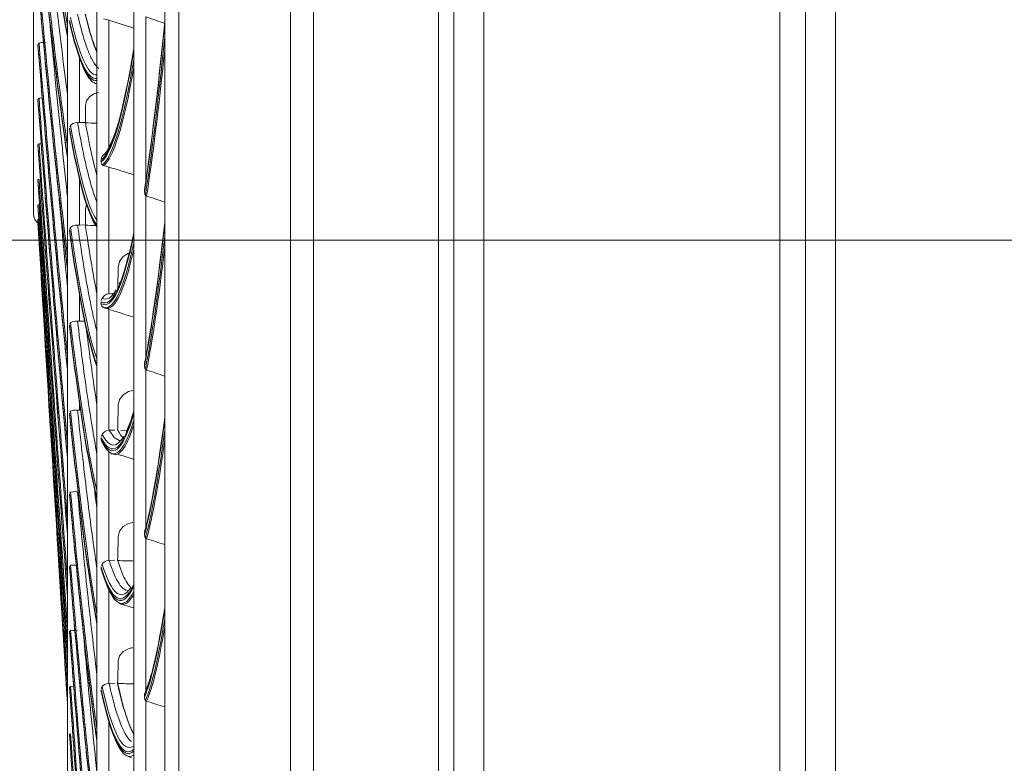
# Model space of a CAD drawing. Extents: x 286.1 to 321.3, y 393.3 to 427.5.
# Drawn here: x 290.3 to 291.5, y 400.8 to 401.7 of the extents above; entities that cross this region are included whole.
import ezdxf

# ---------------------------------------------------------------- set-up
doc = ezdxf.new("R2010")
doc.units = 0
doc.header["$MEASUREMENT"] = 0
doc.layers.get('0').update_dxf_attribs({"lineweight": 0})
doc.layers.add('1', color=7, linetype='Continuous', lineweight=0)

# ---------------------------------------------------------------- blocks, each defined once
blk = doc.blocks.new('Block_8')
at = {"color": 18, "lineweight": 0, "true_color": 0x000000}
blk.add_line((293.5714, 401.4137), (289.1115, 401.4137), dxfattribs=at)

msp = doc.modelspace()

# ---------------------------------------------------------------- linework, layer by layer
at = {"layer": '1', "color": 18, "lineweight": 0, "true_color": 0x000000}
for p, q in [((290.8347, 398.6698), (290.8347, 407.1339)), ((290.8691, 407.1331), (290.8691, 398.7143)), ((291.2096, 398.3837), (291.2096, 407.1333)), ((291.2391, 398.3863), (291.2391, 407.1346)), ((291.2736, 407.1389), (291.2736, 398.3893)), ((290.8169, 399.2772), (290.8169, 406.4679)), ((290.6467, 399.3601), (290.6467, 406.385)), ((290.6733, 406.385), (290.6733, 399.3601)), ((290.4664, 399.36), (290.4664, 406.2846)), ((290.4239, 400.0428), (290.4239, 405.6018)), ((290.3902, 400.7433), (290.3902, 404.9013)), ((290.3512, 401.4438), (290.3512, 404.2008)), ((290.3925, 401.6664), (290.3924, 401.6652)), ((290.4376, 401.6667), (290.4376, 401.5211)), ((290.4801, 401.6708), (290.4801, 401.4809)), ((290.3562, 401.6386), (290.3562, 401.6378)), ((290.3574, 401.6401), (290.3564, 401.6392)), ((290.4039, 401.6235), (290.4039, 401.5488)), ((290.4205, 401.5948), (290.4228, 401.5934)), ((290.3562, 401.5756), (290.3562, 401.575)), ((290.3574, 401.5768), (290.3564, 401.5762)), ((290.4039, 401.5488), (290.4024, 401.5488)), ((290.4039, 401.5488), (290.4107, 401.549)), ((290.3925, 401.5426), (290.3924, 401.5415)), ((290.3937, 401.5456), (290.3927, 401.5439)), ((290.3574, 401.5244), (290.3564, 401.5241)), ((290.3562, 401.5237), (290.3562, 401.5232)), ((290.4288, 401.5058), (290.4287, 401.5044)), ((290.4301, 401.5101), (290.429, 401.5073)), ((290.4376, 401.4976), (290.4376, 401.3518)), ((290.3562, 401.4832), (290.3562, 401.4828)), ((290.3574, 401.4835), (290.3564, 401.4834)), ((290.4039, 401.484), (290.4039, 401.4309)), ((290.3902, 401.4632), (290.3896, 401.4694)), ((290.4788, 401.472), (290.4786, 401.4703)), ((290.4798, 401.4655), (290.48, 401.4652)), ((290.4801, 401.4651), (290.4801, 401.2767)), ((290.3562, 401.4544), (290.3562, 401.4541)), ((290.3574, 401.4543), (290.3564, 401.4545)), ((290.3562, 401.4376), (290.3562, 401.4375)), ((290.419, 401.4365), (290.4223, 401.4299)), ((290.3925, 401.4257), (290.3924, 401.4247)), ((290.3937, 401.4284), (290.3927, 401.4269)), ((290.4039, 401.4309), (290.4024, 401.4309)), ((290.4039, 401.4309), (290.4107, 401.4311)), ((290.4505, 401.3653), (290.4496, 401.3632)), ((290.4039, 401.3516), (290.4039, 401.3205)), ((290.4301, 401.3468), (290.429, 401.3442)), ((290.4376, 401.3519), (290.4379, 401.3519)), ((290.438, 401.3519), (290.4415, 401.3521)), ((290.4421, 401.351), (290.4426, 401.351)), ((290.4288, 401.3427), (290.4287, 401.3413)), ((290.4306, 401.3368), (290.4316, 401.3363)), ((290.4321, 401.3361), (290.4334, 401.3355)), ((290.4376, 401.3346), (290.4376, 401.1948)), ((290.4039, 401.3205), (290.4099, 401.3206)), ((290.3925, 401.3163), (290.3924, 401.3153)), ((290.3937, 401.3186), (290.3927, 401.3173)), ((290.4039, 401.3205), (290.4024, 401.3205)), ((290.4788, 401.2716), (290.4786, 401.2699)), ((290.4798, 401.2653), (290.48, 401.265)), ((290.4801, 401.2648), (290.4801, 401.0823)), ((290.4638, 401.2404), (290.4655, 401.2407)), ((290.4039, 401.227), (290.4039, 401.2181)), ((290.3925, 401.2148), (290.3924, 401.214)), ((290.3937, 401.2168), (290.3927, 401.2158)), ((290.4039, 401.2181), (290.4024, 401.2181)), ((290.4039, 401.2181), (290.4052, 401.2181)), ((290.4288, 401.1864), (290.4287, 401.1851)), ((290.4301, 401.1902), (290.429, 401.1878)), ((290.4376, 401.1949), (290.4379, 401.1949)), ((290.438, 401.1949), (290.4445, 401.1952)), ((290.4587, 401.1943), (290.4514, 401.1945)), ((290.4376, 401.1709), (290.4376, 401.0453)), ((290.3925, 401.122), (290.3924, 401.1212)), ((290.3937, 401.1236), (290.3927, 401.1228)), ((290.4878, 401.1171), (290.4866, 401.1108)), ((290.4638, 401.0885), (290.4655, 401.0888)), ((290.4804, 401.0837), (290.48, 401.0823)), ((290.4788, 401.0773), (290.4786, 401.0758)), ((290.4798, 401.0816), (290.4789, 401.0788)), ((290.4798, 401.0713), (290.48, 401.071)), ((290.4801, 401.0709), (290.4801, 400.895)), ((290.3925, 401.0382), (290.3924, 401.0376)), ((290.3937, 401.0395), (290.3927, 401.0389)), ((290.4288, 401.0375), (290.4287, 401.0363)), ((290.4301, 401.041), (290.429, 401.0388)), ((290.4376, 401.0453), (290.4379, 401.0453)), ((290.438, 401.0453), (290.4445, 401.0455)), ((290.4376, 401.0124), (290.4376, 400.9038)), ((290.4592, 401.0108), (290.4604, 401.0108)), ((290.3925, 400.964), (290.3924, 400.9634)), ((290.3937, 400.9649), (290.3927, 400.9645)), ((290.4638, 400.9445), (290.4655, 400.9447)), ((290.4376, 400.9038), (290.4379, 400.9038)), ((290.438, 400.9038), (290.4445, 400.904)), ((290.3925, 400.8996), (290.3924, 400.8992)), ((290.3937, 400.9002), (290.3927, 400.9001)), ((290.4288, 400.8968), (290.4287, 400.8956)), ((290.4301, 400.9), (290.429, 400.898)), ((290.4788, 400.8902), (290.4786, 400.8887)), ((290.4798, 400.8942), (290.4789, 400.8915)), ((290.4801, 400.895), (290.4799, 400.8945)), ((290.4823, 400.9006), (290.4819, 400.8995)), ((290.4798, 400.8843), (290.48, 400.884)), ((290.4801, 400.8839), (290.4801, 400.7153)), ((290.4376, 400.8603), (290.4376, 400.7711)), ((290.3925, 400.8455), (290.3924, 400.8452)), ((290.3937, 400.8457), (290.3927, 400.8459)), ((290.4578, 400.8207), (290.4636, 400.8183))]:
    msp.add_line(p, q, dxfattribs=at)
for points in [[(290.4314, 401.6683), (290.4353, 401.6674), (290.4376, 401.6667)], [(290.3648, 401.6412), (290.3623, 401.6411), (290.3601, 401.6409), (290.3582, 401.6405), (290.3574, 401.6401)], [(290.4109, 401.5685), (290.4121, 401.5739), (290.4155, 401.5786), (290.4206, 401.582), (290.4259, 401.5835)], [(290.3611, 401.5772), (290.3601, 401.5772), (290.3582, 401.577), (290.3574, 401.5768)], [(290.4017, 401.5488), (290.3991, 401.5486), (290.3965, 401.5478), (290.3939, 401.5459), (290.3937, 401.5456)], [(290.3601, 401.5245), (290.3582, 401.5245), (290.3574, 401.5244)], [(290.4288, 401.5036), (290.429, 401.5021), (290.4297, 401.5006), (290.43, 401.5003)], [(290.43, 401.5003), (290.4305, 401.4997), (290.4312, 401.4994), (290.4314, 401.4993)], [(290.4314, 401.4993), (290.4353, 401.4983), (290.4376, 401.4976)], [(290.4787, 401.4695), (290.4793, 401.4666), (290.4798, 401.4655)], [(290.4801, 401.4651), (290.4807, 401.4646), (290.4812, 401.4644)], [(290.4109, 401.4495), (290.4121, 401.4545), (290.4124, 401.4551)], [(290.4017, 401.4309), (290.3991, 401.4308), (290.3965, 401.4302), (290.3939, 401.4287), (290.3937, 401.4284)], [(290.4486, 401.3821), (290.4501, 401.3889), (290.4542, 401.3947), (290.4602, 401.3985), (290.4638, 401.3995)], [(290.4376, 401.3519), (290.4352, 401.3513), (290.4329, 401.3501), (290.4304, 401.3474), (290.4301, 401.3468)], [(290.4441, 401.3531), (290.4432, 401.3521), (290.4424, 401.3513), (290.4416, 401.3508), (290.4413, 401.3507)], [(290.4288, 401.3406), (290.429, 401.3392), (290.4297, 401.3377), (290.43, 401.3373)], [(290.43, 401.3373), (290.4305, 401.3368), (290.4312, 401.3364), (290.4314, 401.3364)], [(290.4017, 401.3205), (290.3991, 401.3205), (290.3965, 401.3201), (290.3939, 401.3188), (290.3937, 401.3186)], [(290.4787, 401.2691), (290.4793, 401.2663), (290.4798, 401.2653)], [(290.4801, 401.2648), (290.4807, 401.2644), (290.4812, 401.2642)], [(290.4486, 401.2238), (290.4501, 401.2302), (290.4542, 401.2358), (290.4602, 401.2394), (290.4638, 401.2404)], [(290.4017, 401.2181), (290.3991, 401.2182), (290.3965, 401.2179), (290.3939, 401.217), (290.3937, 401.2168)], [(290.4376, 401.1949), (290.4352, 401.1944), (290.4329, 401.1932), (290.4304, 401.1908), (290.4301, 401.1902)], [(290.438, 401.1949), (290.4437, 401.1866), (290.4495, 401.1831), (290.4518, 401.1831)], [(290.4537, 401.186), (290.4527, 401.1847), (290.4519, 401.1839), (290.4515, 401.1835)], [(290.4288, 401.1844), (290.429, 401.183), (290.4297, 401.1815), (290.43, 401.1812)], [(290.4017, 401.1243), (290.3991, 401.1244), (290.3965, 401.1243), (290.3939, 401.1238), (290.3937, 401.1236)], [(290.4486, 401.0727), (290.4501, 401.0788), (290.4542, 401.0841), (290.4602, 401.0876), (290.4638, 401.0885)], [(290.4787, 401.075), (290.4793, 401.0722), (290.4798, 401.0713)], [(290.4801, 401.0709), (290.4807, 401.0704), (290.4812, 401.0702)], [(290.4017, 401.0395), (290.3991, 401.0397), (290.3965, 401.0398), (290.3939, 401.0396), (290.3937, 401.0395)], [(290.4376, 401.0453), (290.4352, 401.0448), (290.4329, 401.0438), (290.4304, 401.0416), (290.4301, 401.041)], [(290.4017, 400.9642), (290.3991, 400.9645), (290.3965, 400.9648), (290.3939, 400.9649), (290.3937, 400.9649)], [(290.4486, 400.9296), (290.4501, 400.9354), (290.4542, 400.9404), (290.4602, 400.9436), (290.4638, 400.9445)], [(290.4376, 400.9038), (290.4352, 400.9034), (290.4329, 400.9025), (290.4304, 400.9005), (290.4301, 400.9)], [(290.3973, 400.8995), (290.3965, 400.8997), (290.3939, 400.9002), (290.3937, 400.9002)], [(290.4787, 400.8879), (290.4793, 400.8853), (290.4798, 400.8843)], [(290.4801, 400.8839), (290.4807, 400.8835), (290.4812, 400.8833)]]:
    msp.add_lwpolyline(points, dxfattribs=at)
for points, knots in [([(290.502, 398.7002), (290.502, 398.7002), (290.502, 398.7002), (290.502, 398.7002), (290.502, 398.7002), (290.502, 398.7258), (290.502, 398.777), (290.502, 398.8282), (290.502, 398.9042), (290.502, 399.0032), (290.502, 399.0527), (290.502, 399.108), (290.502, 399.1693), (290.502, 399.2306), (290.502, 399.2982), (290.502, 399.3708), (290.502, 399.516), (290.502, 399.6805), (290.502, 399.864), (290.502, 399.9557), (290.502, 400.0522), (290.502, 400.1536), (290.502, 400.255), (290.502, 400.3607), (290.502, 400.4691), (290.502, 400.686), (290.502, 400.9154), (290.502, 401.1573), (290.502, 401.2782), (290.502, 401.403), (290.502, 401.5291), (290.502, 401.6553), (290.502, 401.7826), (290.502, 401.9111), (290.502, 402.1681), (290.502, 402.4298), (290.502, 402.6962)], [0, 0, 0, 0, 1, 1, 1, 2, 2, 2, 3, 3, 3, 4, 4, 4, 5, 5, 5, 6, 6, 6, 7, 7, 7, 8, 8, 8, 9, 9, 9, 10, 10, 10, 11, 11, 11, 12, 12, 12, 12]), ([(290.3653, 401.7995), (290.3672, 401.7805), (290.3691, 401.7615), (290.3711, 401.7431), (290.373, 401.7247), (290.375, 401.707), (290.3769, 401.6898), (290.3789, 401.6726), (290.3808, 401.6558), (290.3828, 401.6396), (290.3847, 401.6234), (290.3867, 401.6078), (290.3887, 401.5927), (290.3892, 401.5889), (290.3897, 401.5851), (290.3902, 401.5814)], [0, 0, 0, 0, 1, 1, 1, 2, 2, 2, 3, 3, 3, 4, 4, 4, 5, 5, 5, 5]), ([(290.4017, 401.6734), (290.4035, 401.666), (290.4053, 401.6587), (290.4071, 401.6522), (290.4089, 401.6457), (290.4107, 401.6402), (290.4125, 401.6353), (290.4143, 401.6303), (290.416, 401.6261), (290.4178, 401.6225), (290.4196, 401.619), (290.4214, 401.6161), (290.4231, 401.614), (290.4241, 401.6128), (290.4251, 401.6118), (290.4261, 401.6111)], [0, 0, 0, 0, 1, 1, 1, 2, 2, 2, 3, 3, 3, 4, 4, 4, 5, 5, 5, 5]), ([(290.4239, 401.6303), (290.4204, 401.6387), (290.4169, 401.6496), (290.4134, 401.663), (290.4125, 401.6664), (290.4116, 401.67), (290.4107, 401.6737)], [0, 0, 0, 0, 1, 1, 1, 2, 2, 2, 2]), ([(290.3698, 401.6659), (290.3702, 401.6612), (290.3706, 401.6565), (290.3711, 401.6518), (290.373, 401.6309), (290.375, 401.6107), (290.3769, 401.5909), (290.3789, 401.5712), (290.3808, 401.5518), (290.3828, 401.533), (290.3847, 401.5142), (290.3867, 401.4959), (290.3887, 401.4782), (290.3892, 401.4737), (290.3897, 401.4692), (290.3902, 401.4648)], [0, 0, 0, 0, 1, 1, 1, 2, 2, 2, 3, 3, 3, 4, 4, 4, 5, 5, 5, 5]), ([(290.4017, 401.5488), (290.4035, 401.5389), (290.4053, 401.5291), (290.4071, 401.5201), (290.4089, 401.5112), (290.4107, 401.5031), (290.4125, 401.4956), (290.4143, 401.4882), (290.416, 401.4814), (290.4178, 401.4754), (290.4196, 401.4693), (290.4214, 401.4639), (290.4231, 401.4592), (290.4234, 401.4586), (290.4236, 401.458), (290.4239, 401.4573)], [0, 0, 0, 0, 1, 1, 1, 2, 2, 2, 3, 3, 3, 4, 4, 4, 5, 5, 5, 5]), ([(290.4239, 401.4878), (290.4204, 401.5009), (290.4169, 401.5165), (290.4134, 401.5347), (290.4125, 401.5393), (290.4116, 401.5441), (290.4107, 401.549)], [0, 0, 0, 0, 1, 1, 1, 2, 2, 2, 2]), ([(290.3801, 401.4677), (290.381, 401.4576), (290.3819, 401.4477), (290.3828, 401.4378), (290.3847, 401.4165), (290.3867, 401.3957), (290.3887, 401.3755), (290.3892, 401.3704), (290.3897, 401.3653), (290.3902, 401.3602)], [0, 0, 0, 0, 1, 1, 1, 2, 2, 2, 3, 3, 3, 3]), ([(290.4017, 401.4309), (290.4035, 401.4186), (290.4053, 401.4064), (290.4071, 401.3949), (290.4089, 401.3836), (290.4107, 401.373), (290.4125, 401.3631), (290.4143, 401.3532), (290.416, 401.344), (290.4178, 401.3354), (290.4196, 401.3268), (290.4214, 401.319), (290.4231, 401.3118), (290.4234, 401.3108), (290.4236, 401.3098), (290.4239, 401.3088)], [0, 0, 0, 0, 1, 1, 1, 2, 2, 2, 3, 3, 3, 4, 4, 4, 5, 5, 5, 5]), ([(290.4239, 401.3524), (290.4204, 401.3702), (290.4169, 401.3905), (290.4134, 401.4133), (290.4125, 401.4191), (290.4116, 401.425), (290.4107, 401.4311)], [0, 0, 0, 0, 1, 1, 1, 2, 2, 2, 2]), ([(290.4017, 401.3205), (290.4035, 401.3059), (290.4053, 401.2912), (290.4071, 401.2774), (290.4089, 401.2636), (290.4107, 401.2507), (290.4125, 401.2384), (290.4143, 401.2261), (290.416, 401.2144), (290.4178, 401.2034), (290.4196, 401.1924), (290.4214, 401.182), (290.4231, 401.1724), (290.4234, 401.1711), (290.4236, 401.1697), (290.4239, 401.1684)], [0, 0, 0, 0, 1, 1, 1, 2, 2, 2, 3, 3, 3, 4, 4, 4, 5, 5, 5, 5]), ([(290.4239, 401.2249), (290.4204, 401.2473), (290.4169, 401.2721), (290.4134, 401.2994), (290.4127, 401.3044), (290.4121, 401.3095), (290.4114, 401.3147)], [0, 0, 0, 0, 1, 1, 1, 2, 2, 2, 2]), ([(290.4017, 401.2181), (290.4035, 401.2012), (290.4053, 401.1842), (290.4071, 401.1681), (290.4089, 401.152), (290.4107, 401.1367), (290.4125, 401.1221), (290.4143, 401.1074), (290.416, 401.0934), (290.4178, 401.08), (290.4196, 401.0666), (290.4214, 401.0539), (290.4231, 401.0418), (290.4234, 401.0401), (290.4236, 401.0385), (290.4239, 401.0368)], [0, 0, 0, 0, 1, 1, 1, 2, 2, 2, 3, 3, 3, 4, 4, 4, 5, 5, 5, 5]), ([(290.4017, 401.1243), (290.4035, 401.1051), (290.4053, 401.086), (290.4071, 401.0676), (290.4089, 401.0493), (290.4107, 401.0318), (290.4125, 401.0148), (290.4143, 400.9979), (290.416, 400.9816), (290.4178, 400.9659), (290.4196, 400.9502), (290.4214, 400.9351), (290.4231, 400.9207), (290.4234, 400.9187), (290.4236, 400.9167), (290.4239, 400.9147)], [0, 0, 0, 0, 1, 1, 1, 2, 2, 2, 3, 3, 3, 4, 4, 4, 5, 5, 5, 5]), ([(290.438, 401.0453), (290.4399, 401.0397), (290.4418, 401.0341), (290.4437, 401.0296), (290.4456, 401.025), (290.4475, 401.0214), (290.4495, 401.0185), (290.4514, 401.0157), (290.4533, 401.0136), (290.4552, 401.0123), (290.4562, 401.0116), (290.4572, 401.0112), (290.4582, 401.0109)], [0, 0, 0, 0, 1, 1, 1, 2, 2, 2, 3, 3, 3, 4, 4, 4, 4]), ([(290.4634, 401.0138), (290.4631, 401.014), (290.4629, 401.0142), (290.4626, 401.0145), (290.4609, 401.0162), (290.4593, 401.0185), (290.4576, 401.0214), (290.4543, 401.0271), (290.4511, 401.0352), (290.4478, 401.0457)], [0, 0, 0, 0, 1, 1, 1, 2, 2, 2, 3, 3, 3, 3]), ([(290.4088, 400.9574), (290.41, 400.9437), (290.4113, 400.9304), (290.4125, 400.9173), (290.4143, 400.8982), (290.416, 400.8796), (290.4178, 400.8617), (290.4196, 400.8438), (290.4214, 400.8264), (290.4231, 400.8097), (290.4234, 400.8074), (290.4236, 400.8051), (290.4239, 400.8028)], [0, 0, 0, 0, 1, 1, 1, 2, 2, 2, 3, 3, 3, 4, 4, 4, 4]), ([(290.438, 400.9038), (290.4399, 400.8958), (290.4418, 400.8877), (290.4437, 400.8807), (290.4456, 400.8736), (290.4475, 400.8675), (290.4495, 400.8622), (290.4514, 400.8568), (290.4533, 400.8522), (290.4552, 400.8484), (290.4572, 400.8446), (290.4591, 400.8416), (290.461, 400.8394), (290.462, 400.8383), (290.4629, 400.8375), (290.4638, 400.8368)], [0, 0, 0, 0, 1, 1, 1, 2, 2, 2, 3, 3, 3, 4, 4, 4, 5, 5, 5, 5]), ([(290.4664, 400.8455), (290.4652, 400.8477), (290.4639, 400.8503), (290.4626, 400.8533), (290.4609, 400.8572), (290.4593, 400.8618), (290.4576, 400.8669), (290.4543, 400.877), (290.4511, 400.8894), (290.4478, 400.9042)], [0, 0, 0, 0, 1, 1, 1, 2, 2, 2, 3, 3, 3, 3])]:
    msp.add_open_spline(points, degree=3, knots=knots, dxfattribs=at)
for points in [[(290.5184, 402.6701), (290.5184, 400.6403), (290.5184, 398.6824), (290.5184, 398.6825)], [(290.3562, 401.887), (290.3674, 401.7892), (290.3788, 401.7096), (290.3902, 401.6499)], [(290.3902, 401.6602), (290.3792, 401.7188), (290.3682, 401.7958), (290.3574, 401.8897)], [(290.3562, 401.8855), (290.3674, 401.7875), (290.3788, 401.7078), (290.3902, 401.648)], [(290.3902, 401.5219), (290.3792, 401.5965), (290.3682, 401.689), (290.3574, 401.7972)], [(290.3562, 401.7949), (290.3674, 401.6821), (290.3788, 401.5866), (290.3902, 401.5101)], [(290.3562, 401.7935), (290.3674, 401.6805), (290.3788, 401.5849), (290.3902, 401.5083)], [(290.3562, 401.7119), (290.3674, 401.5852), (290.3788, 401.4747), (290.3901, 401.3822)], [(290.3562, 401.7106), (290.3674, 401.5836), (290.3788, 401.4728), (290.3902, 401.3801)], [(290.3902, 401.395), (290.3792, 401.4851), (290.3682, 401.5921), (290.3574, 401.7138)], [(290.4239, 401.6295), (290.4195, 401.6401), (290.4151, 401.6546), (290.4106, 401.6731)], [(290.3925, 401.6664), (290.403, 401.6199), (290.4136, 401.5974), (290.4239, 401.5995)], [(290.3925, 401.6645), (290.403, 401.6179), (290.4136, 401.5954), (290.4239, 401.5973)], [(290.4239, 401.6037), (290.4139, 401.6032), (290.4038, 401.6254), (290.3937, 401.6697)], [(290.4664, 401.6575), (290.4569, 401.6607), (290.4473, 401.6638), (290.4376, 401.6667)], [(290.4787, 401.4695), (290.4863, 401.5187), (290.4942, 401.5836), (290.5021, 401.6634)], [(290.4788, 401.472), (290.4864, 401.521), (290.4942, 401.5855), (290.502, 401.6646)], [(290.4812, 401.6701), (290.4881, 401.6678), (290.495, 401.6654), (290.5019, 401.6629)], [(290.3562, 401.6386), (290.3674, 401.4989), (290.3788, 401.374), (290.3902, 401.2661)], [(290.3902, 401.2807), (290.3792, 401.3853), (290.3682, 401.506), (290.3574, 401.6401)], [(290.4798, 401.4655), (290.4871, 401.5121), (290.4945, 401.5729), (290.502, 401.6471)], [(290.3562, 401.6375), (290.3674, 401.4976), (290.3788, 401.3726), (290.3902, 401.2646)], [(290.4288, 401.5058), (290.4412, 401.5145), (290.4539, 401.5579), (290.4665, 401.6345)], [(290.4288, 401.5036), (290.4412, 401.5123), (290.4539, 401.5555), (290.4664, 401.6321)], [(290.4812, 401.4644), (290.488, 401.5081), (290.495, 401.5643), (290.502, 401.6323)], [(290.4061, 401.6176), (290.4121, 401.6019), (290.418, 401.594), (290.4239, 401.5939)], [(290.43, 401.5003), (290.442, 401.5086), (290.4543, 401.5492), (290.4664, 401.6212)], [(290.4314, 401.4993), (290.443, 401.5074), (290.4547, 401.5452), (290.4664, 401.6119)], [(290.46, 401.5962), (290.45, 401.5464), (290.4399, 401.5174), (290.4301, 401.5101)], [(290.3562, 401.5756), (290.3674, 401.4243), (290.3788, 401.2864), (290.3902, 401.1642)], [(290.3562, 401.5747), (290.3674, 401.4232), (290.3788, 401.2851), (290.3902, 401.1628)], [(290.3902, 401.1799), (290.3792, 401.2982), (290.3682, 401.4315), (290.3574, 401.5768)], [(290.4107, 401.549), (290.4107, 401.5555), (290.4108, 401.562), (290.4109, 401.5685)], [(290.4106, 401.5485), (290.415, 401.5484), (290.4194, 401.5483), (290.4239, 401.5482)], [(290.3925, 401.5426), (290.403, 401.4816), (290.4136, 401.4442), (290.4239, 401.4311)], [(290.3925, 401.5409), (290.403, 401.4797), (290.4136, 401.4422), (290.4239, 401.429)], [(290.4239, 401.4368), (290.4139, 401.4508), (290.4038, 401.4874), (290.3937, 401.5456)], [(290.3902, 401.0935), (290.3792, 401.2245), (290.3682, 401.3692), (290.3574, 401.5244)], [(290.3562, 401.5237), (290.3674, 401.3616), (290.3789, 401.2113), (290.3903, 401.0755)], [(290.3562, 401.523), (290.3674, 401.3612), (290.3788, 401.2111), (290.3902, 401.0756)], [(290.4664, 401.4887), (290.4569, 401.4918), (290.4473, 401.4948), (290.4376, 401.4976)], [(290.3562, 401.4832), (290.3674, 401.3127), (290.3788, 401.1522), (290.3902, 401.0047)], [(290.3562, 401.4826), (290.3674, 401.3119), (290.3788, 401.1513), (290.3902, 401.0037)], [(290.3902, 401.0224), (290.3792, 401.1649), (290.3682, 401.3197), (290.3574, 401.4835)], [(290.4812, 401.4644), (290.4882, 401.4621), (290.4951, 401.4597), (290.5021, 401.4572)], [(290.3562, 401.4544), (290.3674, 401.2765), (290.3788, 401.1069), (290.3902, 400.9487)], [(290.3562, 401.454), (290.3674, 401.276), (290.3788, 401.1062), (290.3902, 400.9478)], [(290.3902, 400.967), (290.3792, 401.1198), (290.3682, 401.2834), (290.3574, 401.4543)], [(290.4107, 401.4311), (290.4107, 401.4372), (290.4108, 401.4433), (290.4109, 401.4495)], [(290.3512, 401.4438), (290.3512, 401.4394), (290.3532, 401.4353), (290.3567, 401.4326)], [(290.3562, 401.4376), (290.3674, 401.2539), (290.3788, 401.0767), (290.3902, 400.9091)], [(290.3562, 401.4375), (290.3674, 401.2536), (290.3788, 401.0762), (290.3902, 400.9084)], [(290.4788, 401.2716), (290.4864, 401.3102), (290.4942, 401.3647), (290.502, 401.4342)], [(290.3562, 401.4331), (290.3674, 401.245), (290.3788, 401.0615), (290.3902, 400.8858)], [(290.3562, 401.433), (290.3674, 401.2451), (290.3788, 401.0618), (290.3902, 400.8863)], [(290.3925, 401.4257), (290.403, 401.3505), (290.4136, 401.2982), (290.4239, 401.2702)], [(290.3925, 401.4241), (290.403, 401.3487), (290.4136, 401.2963), (290.4239, 401.2682)], [(290.4239, 401.2773), (290.4139, 401.3057), (290.4038, 401.3565), (290.3937, 401.4284)], [(290.4106, 401.4308), (290.4147, 401.4307), (290.4189, 401.4306), (290.423, 401.4304)], [(290.4787, 401.2691), (290.4863, 401.3078), (290.4941, 401.3624), (290.502, 401.4322)], [(290.4288, 401.3427), (290.4412, 401.3349), (290.4539, 401.3616), (290.4664, 401.4222)], [(290.4288, 401.3406), (290.4412, 401.3327), (290.4539, 401.3594), (290.4664, 401.42)], [(290.4664, 401.4208), (290.4642, 401.4104), (290.4619, 401.4011), (290.4597, 401.3929)], [(290.4798, 401.2653), (290.4871, 401.3019), (290.4945, 401.3531), (290.502, 401.418)], [(290.43, 401.3373), (290.442, 401.3295), (290.4543, 401.3542), (290.4664, 401.4107)], [(290.4314, 401.3364), (290.4429, 401.329), (290.4547, 401.3513), (290.4664, 401.4029)], [(290.4812, 401.2642), (290.488, 401.2985), (290.495, 401.3456), (290.502, 401.405)], [(290.3902, 400.928), (290.38, 401.0782), (290.3697, 401.2363), (290.3597, 401.3995)], [(290.4479, 401.3566), (290.4481, 401.365), (290.4483, 401.3736), (290.4486, 401.3821)], [(290.4463, 401.3566), (290.4408, 401.3469), (290.4354, 401.3437), (290.4301, 401.3468)], [(290.4338, 401.3353), (290.4443, 401.332), (290.4548, 401.3287), (290.4653, 401.3253)], [(290.3925, 401.3163), (290.403, 401.2272), (290.4136, 401.1604), (290.4239, 401.1175)], [(290.3925, 401.3147), (290.403, 401.2255), (290.4136, 401.1587), (290.4239, 401.1156)], [(290.4239, 401.126), (290.4139, 401.1687), (290.4038, 401.2334), (290.3937, 401.3186)], [(290.4866, 401.3144), (290.4843, 401.3002), (290.482, 401.2874), (290.4798, 401.2759)], [(290.4812, 401.2642), (290.4882, 401.2619), (290.4951, 401.2596), (290.5021, 401.2571)], [(290.4478, 401.1953), (290.448, 401.2048), (290.4483, 401.2142), (290.4486, 401.2238)], [(290.3925, 401.2148), (290.403, 401.1124), (290.4136, 401.0315), (290.4239, 400.974)], [(290.3925, 401.2134), (290.403, 401.1108), (290.4136, 401.0298), (290.4239, 400.9722)], [(290.4239, 400.9838), (290.4139, 401.0405), (290.4038, 401.1188), (290.3937, 401.2168)], [(290.4288, 401.1864), (290.4412, 401.162), (290.4539, 401.1721), (290.4664, 401.2165)], [(290.4288, 401.1844), (290.4412, 401.1599), (290.4539, 401.1699), (290.4664, 401.2143)], [(290.4664, 401.2169), (290.4636, 401.2074), (290.4607, 401.1996), (290.4579, 401.1936)], [(290.4787, 401.075), (290.4863, 401.1031), (290.4941, 401.1474), (290.502, 401.2073)], [(290.4788, 401.0773), (290.4864, 401.1055), (290.4942, 401.1497), (290.502, 401.2093)], [(290.43, 401.1812), (290.442, 401.1573), (290.4543, 401.1659), (290.4664, 401.2066)], [(290.4396, 401.169), (290.4485, 401.1623), (290.4574, 401.173), (290.4664, 401.2008)], [(290.4548, 401.1878), (290.4465, 401.1739), (290.4382, 401.1746), (290.4301, 401.1902)], [(290.4545, 401.1861), (290.4522, 401.188), (290.45, 401.1911), (290.4478, 401.1953)], [(290.4798, 401.0713), (290.4871, 401.0979), (290.4945, 401.1392), (290.502, 401.1946)], [(290.4812, 401.0702), (290.488, 401.0951), (290.495, 401.133), (290.502, 401.1834)], [(290.4472, 401.1675), (290.4533, 401.1656), (290.4594, 401.1637), (290.4656, 401.1617)], [(290.4239, 401.1059), (290.4229, 401.1131), (290.422, 401.1206), (290.4211, 401.1282)], [(290.3925, 401.122), (290.403, 401.0067), (290.4136, 400.9122), (290.4239, 400.8403)], [(290.3925, 401.1207), (290.403, 401.0051), (290.4136, 400.9103), (290.4239, 400.8383)], [(290.4239, 400.8515), (290.4139, 400.9218), (290.4038, 401.0133), (290.3937, 401.1236)], [(290.378, 401.0768), (290.3821, 401.0106), (290.3861, 400.945), (290.3902, 400.8802)], [(290.4478, 401.0457), (290.448, 401.0546), (290.4483, 401.0636), (290.4486, 401.0727)], [(290.3787, 401.066), (290.3825, 401.0035), (290.3863, 400.9416), (290.3902, 400.8805)], [(290.4812, 401.0702), (290.4882, 401.068), (290.4951, 401.0657), (290.5021, 401.0634)], [(290.3925, 401.0382), (290.403, 400.9107), (290.4136, 400.803), (290.4239, 400.7171)], [(290.4239, 400.7296), (290.4139, 400.8133), (290.4038, 400.9174), (290.3937, 401.0395)], [(290.4288, 401.0375), (290.4412, 400.9967), (290.4539, 400.9902), (290.4664, 401.0181)], [(290.4629, 401.014), (290.452, 400.9971), (290.4409, 401.0062), (290.4301, 401.041)], [(290.467, 401.0445), (290.4606, 401.0447), (290.4541, 401.0449), (290.4477, 401.0451)], [(290.3925, 401.0371), (290.403, 400.9094), (290.4136, 400.8015), (290.4239, 400.7156)], [(290.4288, 401.0356), (290.4412, 400.9946), (290.4539, 400.988), (290.4664, 401.016)], [(290.4338, 401.0208), (290.4446, 400.9915), (290.4556, 400.9878), (290.4664, 401.0099)], [(290.4487, 400.9967), (290.4546, 400.9923), (290.4605, 400.9955), (290.4664, 401.0062)], [(290.4517, 400.9951), (290.4567, 400.9935), (290.4618, 400.992), (290.4668, 400.9905)], [(290.3902, 400.9056), (290.3885, 400.9308), (290.3869, 400.9562), (290.3853, 400.9817)], [(290.4787, 400.8879), (290.4863, 400.9053), (290.4941, 400.9391), (290.502, 400.9888)], [(290.4788, 400.8902), (290.4864, 400.9077), (290.4942, 400.9414), (290.502, 400.991)], [(290.4798, 400.8843), (290.4871, 400.9007), (290.4945, 400.932), (290.502, 400.9778)], [(290.3925, 400.964), (290.403, 400.825), (290.4136, 400.7046), (290.4239, 400.6053)], [(290.3925, 400.963), (290.403, 400.8238), (290.4136, 400.7033), (290.4239, 400.6038)], [(290.4239, 400.6189), (290.4139, 400.7155), (290.4038, 400.8318), (290.3937, 400.9649)], [(290.4812, 400.8833), (290.488, 400.8987), (290.495, 400.9271), (290.502, 400.9683)], [(290.4478, 400.9042), (290.448, 400.9126), (290.4483, 400.9211), (290.4486, 400.9296)], [(290.4871, 400.916), (290.4846, 400.9071), (290.4822, 400.8998), (290.4798, 400.8942)], [(290.4663, 400.9031), (290.4601, 400.9034), (290.4539, 400.9035), (290.4477, 400.9036)], [(290.4664, 400.8447), (290.4603, 400.8556), (290.454, 400.8753), (290.4477, 400.9036)], [(290.3925, 400.8996), (290.403, 400.7503), (290.4135, 400.6182), (290.4238, 400.5061)], [(290.3925, 400.8988), (290.403, 400.7488), (290.4136, 400.6163), (290.4239, 400.5039)], [(290.4239, 400.5199), (290.4139, 400.6289), (290.4038, 400.7567), (290.3937, 400.9002)], [(290.4288, 400.8968), (290.4412, 400.8397), (290.4539, 400.8166), (290.4664, 400.828)], [(290.4288, 400.895), (290.4412, 400.8377), (290.4539, 400.8145), (290.4664, 400.8259)], [(290.4658, 400.8313), (290.4539, 400.8238), (290.4418, 400.8469), (290.4301, 400.9)], [(290.4812, 400.8833), (290.4882, 400.8811), (290.4951, 400.8789), (290.5021, 400.8767)], [(290.3925, 400.8455), (290.403, 400.6858), (290.4136, 400.5421), (290.4239, 400.4175)], [(290.4239, 400.4333), (290.4139, 400.554), (290.4038, 400.6926), (290.3937, 400.8457)], [(290.3925, 400.8449), (290.403, 400.6849), (290.4136, 400.5411), (290.4239, 400.4163)], [(290.4429, 400.8447), (290.4508, 400.8236), (290.4586, 400.8158), (290.4665, 400.8216)]]:
    msp.add_open_spline(points, degree=3, dxfattribs=at)

# ---------------------------------------------------------------- block references
msp.add_blockref('Block_8', (0, 0))

doc.saveas('drawing.dxf')
